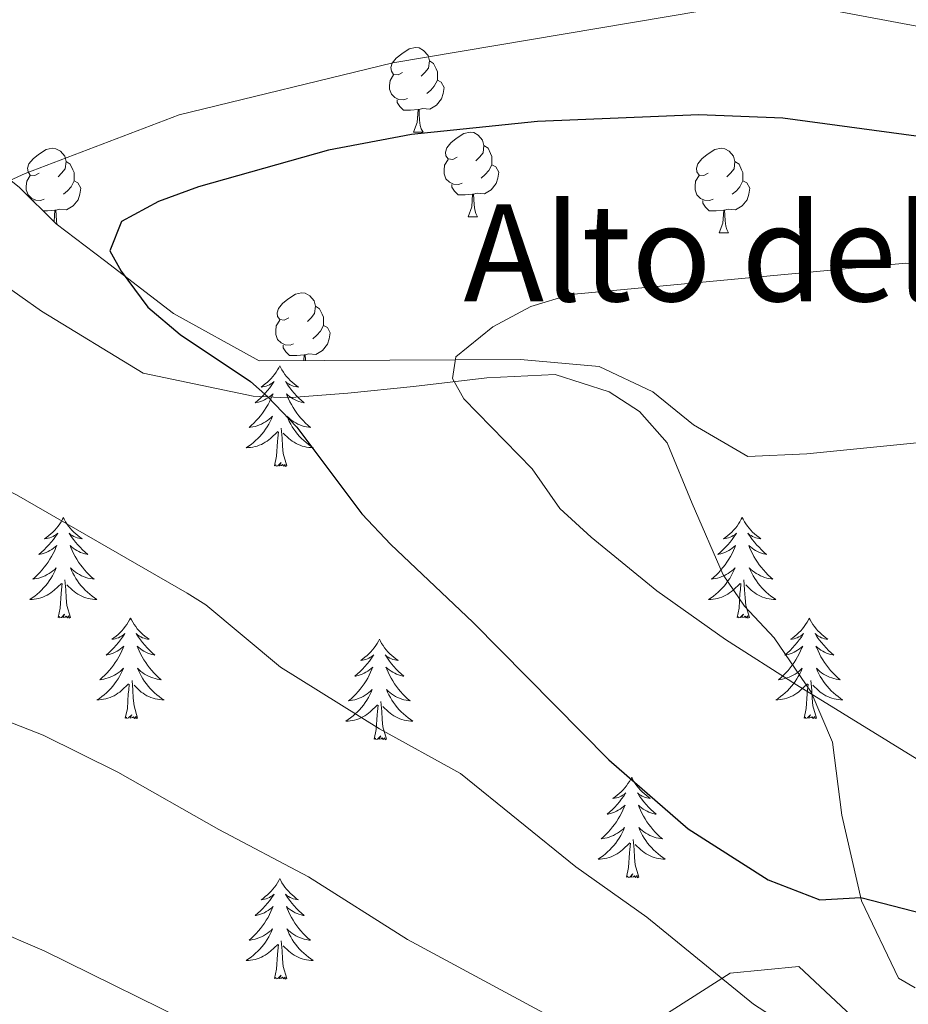
# Model space of a CAD drawing. Units: metres. Extents: x 623896 to 628404, y 720100 to 723151.
# Drawn here: x 624843 to 624949, y 721953 to 722070 of the extents above; entities that cross this region are included whole.
import ezdxf
from ezdxf.enums import TextEntityAlignment as Align

# ---------------------------------------------------------------- set-up
doc = ezdxf.new("R2010")
doc.units = ezdxf.units.M
doc.header["$MEASUREMENT"] = 0
doc.linetypes.add('DGN Style 3', pattern=[69.104605, 49.360432, -19.744173])
for name, color, linetype, lineweight in [('Carátula', 7, 'Continuous', 5), ('Elementos auxiliares', 7, 'Continuous', 5), ('Entidades rústicas y varios', 7, 'Continuous', 5), ('Relieve y altimetría', 7, 'Continuous', 5), ('Textos de rotulación', 7, 'Continuous', 5), ('Viales y ferrocarril', 7, 'Continuous', 5)]:
    doc.layers.add(name, color=color, linetype=linetype, lineweight=lineweight)
doc.styles.add('Style-Times New Roman', font='txt')

msp = doc.modelspace()

# ---------------------------------------------------------------- linework, layer by layer
at = {"layer": 'Carátula', "color": 7, "linetype": 'Continuous', "lineweight": 5}
msp.add_3dface([(623950.17, 720099.88), (628404.43, 720181.21), (628350.21, 723150.72), (623895.95, 723069.39)], dxfattribs=at)
at = {"layer": 'Elementos auxiliares', "color": 250, "linetype": 'Continuous', "lineweight": 5}
msp.add_3dface([(624777.51, 722823.03), (628193.32, 722885.43), (628236.08, 720572.08), (624819.12, 720509.69)], dxfattribs=at)
at = {"layer": 'Entidades rústicas y varios', "color": 92, "linetype": 'Continuous', "lineweight": 5}
for p, q in [((624889.96, 722056.19), (624891.09, 722056.19)), ((624844.95, 722047.94), (624844.95, 722048.07)), ((624896.44, 722046.16), (624897.56, 722046.16)), ((624926.21, 722044.25), (624927.33, 722044.25))]:
    msp.add_line(p, q, dxfattribs=at)
at = {"layer": 'Entidades rústicas y varios', "color": 92, "linetype": 'Continuous', "lineweight": 5, "flags": 128}
for points in [[(624888.66, 722063.25), (624888.13, 722062.99), (624887.6, 722063.04), (624887.34, 722063.41), (624887.28, 722063.84), (624887.44, 722064.36), (624887.92, 722064.95), (624888.56, 722065.48), (624889.46, 722066.07), (624890.2, 722066.23), (624890.63, 722066.17), (624891.16, 722065.86), (624891.69, 722065.27), (624891.85, 722064.63), (624891.74, 722063.78), (624891.31, 722063.25), (624890.89, 722062.83)], [(624891.85, 722064.63), (624892.32, 722064.32), (624892.64, 722063.68), (624892.8, 722063.36), (624892.8, 722062.78), (624892.8, 722062.35), (624892.43, 722061.66), (624892.01, 722061.18), (624891.53, 722060.76)], [(624889.25, 722060.17), (624888.82, 722060.01), (624888.24, 722060.07), (624887.76, 722060.28), (624887.34, 722060.71), (624887.12, 722061.29), (624887.12, 722061.71), (624887.18, 722062.3), (624887.6, 722062.99)], [(624892.8, 722062.35), (624893.25, 722062.1), (624893.6, 722061.49), (624893.49, 722060.76), (624893.28, 722060.12), (624892.69, 722059.38), (624891.9, 722058.9), (624891.05, 722059.01), (624890.62, 722058.88)], [(624890.51, 722058.88), (624889.62, 722058.79), (624888.77, 722058.79), (624888.35, 722059.22), (624888.03, 722059.7), (624888.03, 722060.01)], [(624889.96, 722056.19), (624890.4, 722057.35), (624890.51, 722058.88), (624890.62, 722058.88), (624890.65, 722058.29), (624890.69, 722057.61), (624890.76, 722056.99), (624890.87, 722056.59), (624891.09, 722056.19)], [(624895.14, 722053.22), (624894.61, 722052.95), (624894.08, 722053.01), (624893.81, 722053.38), (624893.76, 722053.8), (624893.92, 722054.32), (624894.4, 722054.92), (624895.03, 722055.45), (624895.93, 722056.03), (624896.68, 722056.19), (624897.1, 722056.14), (624897.63, 722055.82), (624898.16, 722055.24), (624898.32, 722054.6), (624898.21, 722053.75), (624897.79, 722053.22), (624897.37, 722052.79)], [(624898.32, 722054.6), (624898.8, 722054.28), (624899.11, 722053.64), (624899.27, 722053.32), (624899.27, 722052.74), (624899.27, 722052.32), (624898.9, 722051.63), (624898.48, 722051.15), (624898, 722050.73)], [(624845.58, 722051.31), (624845.05, 722051.05), (624844.52, 722051.1), (624844.26, 722051.47), (624844.2, 722051.9), (624844.36, 722052.42), (624844.84, 722053.01), (624845.48, 722053.54), (624846.38, 722054.13), (624847.12, 722054.29), (624847.55, 722054.23), (624848.08, 722053.92), (624848.61, 722053.33), (624848.77, 722052.69), (624848.66, 722051.84), (624848.23, 722051.31), (624847.81, 722050.89)], [(624924.91, 722051.31), (624924.38, 722051.05), (624923.85, 722051.1), (624923.58, 722051.47), (624923.53, 722051.9), (624923.69, 722052.42), (624924.17, 722053.01), (624924.8, 722053.54), (624925.7, 722054.13), (624926.45, 722054.29), (624926.87, 722054.23), (624927.4, 722053.92), (624927.93, 722053.33), (624928.09, 722052.69), (624927.98, 722051.84), (624927.56, 722051.31), (624927.14, 722050.89)], [(624848.77, 722052.69), (624849.24, 722052.38), (624849.56, 722051.74), (624849.72, 722051.42), (624849.72, 722050.84), (624849.72, 722050.41), (624849.35, 722049.72), (624848.93, 722049.24), (624848.45, 722048.82)], [(624895.72, 722050.14), (624895.3, 722049.98), (624894.71, 722050.04), (624894.24, 722050.25), (624893.81, 722050.67), (624893.6, 722051.26), (624893.6, 722051.68), (624893.65, 722052.26), (624894.08, 722052.95)], [(624899.27, 722052.32), (624899.73, 722052.07), (624900.07, 722051.45), (624899.96, 722050.73), (624899.75, 722050.09), (624899.17, 722049.35), (624898.37, 722048.87), (624897.52, 722048.97), (624897.09, 722048.84)], [(624928.09, 722052.69), (624928.57, 722052.38), (624928.88, 722051.74), (624929.04, 722051.42), (624929.04, 722050.84), (624929.04, 722050.41), (624928.67, 722049.72), (624928.25, 722049.24), (624927.77, 722048.82)], [(624846.17, 722048.23), (624845.74, 722048.07), (624845.16, 722048.13), (624844.68, 722048.34), (624844.26, 722048.77), (624844.04, 722049.35), (624844.04, 722049.77), (624844.1, 722050.36), (624844.52, 722051.05)], [(624849.72, 722050.41), (624850.17, 722050.16), (624850.52, 722049.55), (624850.41, 722048.82), (624850.2, 722048.18), (624849.61, 722047.44), (624848.82, 722046.96), (624847.97, 722047.07), (624847.54, 722046.94)], [(624896.98, 722048.84), (624896.09, 722048.76), (624895.25, 722048.76), (624894.82, 722049.19), (624894.5, 722049.66), (624894.5, 722049.98)], [(624925.49, 722048.23), (624925.07, 722048.07), (624924.48, 722048.13), (624924.01, 722048.34), (624923.58, 722048.77), (624923.37, 722049.35), (624923.37, 722049.77), (624923.42, 722050.36), (624923.85, 722051.05)], [(624929.04, 722050.41), (624929.5, 722050.16), (624929.84, 722049.55), (624929.73, 722048.82), (624929.52, 722048.18), (624928.94, 722047.44), (624928.14, 722046.96), (624927.29, 722047.07), (624926.86, 722046.94)], [(624896.44, 722046.16), (624896.87, 722047.32), (624896.98, 722048.84), (624897.09, 722048.84), (624897.13, 722048.26), (624897.16, 722047.57), (624897.23, 722046.96), (624897.35, 722046.56), (624897.56, 722046.16)], [(624926.75, 722046.94), (624925.86, 722046.85), (624925.02, 722046.85), (624924.59, 722047.28), (624924.27, 722047.76), (624924.27, 722048.07)], [(624847.43, 722046.94), (624846.54, 722046.85), (624846.05, 722046.85)], [(624847.33, 722045.58), (624847.43, 722046.94), (624847.54, 722046.94), (624847.57, 722046.35), (624847.61, 722045.67), (624847.66, 722045.27)], [(624926.21, 722044.25), (624926.64, 722045.41), (624926.75, 722046.94), (624926.86, 722046.94), (624926.9, 722046.35), (624926.93, 722045.67), (624927, 722045.05), (624927.12, 722044.65), (624927.33, 722044.25)], [(624875.16, 722034.17), (624874.63, 722033.9), (624874.1, 722033.96), (624873.83, 722034.33), (624873.78, 722034.75), (624873.94, 722035.27), (624874.42, 722035.87), (624875.05, 722036.4), (624875.95, 722036.98), (624876.7, 722037.14), (624877.12, 722037.09), (624877.65, 722036.77), (624878.18, 722036.19), (624878.34, 722035.55), (624878.23, 722034.7), (624877.81, 722034.17), (624877.39, 722033.74)], [(624878.34, 722035.55), (624878.82, 722035.23), (624879.13, 722034.59), (624879.29, 722034.27), (624879.29, 722033.69), (624879.29, 722033.27), (624878.92, 722032.58), (624878.5, 722032.1), (624878.02, 722031.68)], [(624875.74, 722031.09), (624875.32, 722030.93), (624874.73, 722030.99), (624874.26, 722031.2), (624873.83, 722031.62), (624873.62, 722032.21), (624873.62, 722032.63), (624873.67, 722033.21), (624874.1, 722033.9)], [(624879.29, 722033.27), (624879.75, 722033.02), (624880.09, 722032.4), (624879.98, 722031.68), (624879.77, 722031.04), (624879.19, 722030.3), (624878.39, 722029.82), (624877.54, 722029.92), (624877.11, 722029.79)], [(624877, 722029.79), (624876.11, 722029.71), (624875.27, 722029.71), (624874.84, 722030.14), (624874.52, 722030.61), (624874.52, 722030.93)], [(624876.95, 722029.12), (624877, 722029.79), (624877.11, 722029.79), (624877.15, 722029.21), (624877.15, 722029.12)], [(624874.1, 722028.48), (624873.99, 722028.26), (624873.83, 722027.99), (624873.66, 722027.72), (624873.48, 722027.46), (624873.29, 722027.22), (624873.08, 722026.98), (624872.86, 722026.75), (624872.63, 722026.54), (624872.39, 722026.33), (624872.14, 722026.14), (624871.88, 722025.96), (624872.08, 722025.99), (624872.28, 722026.02), (624872.48, 722026.08), (624872.68, 722026.15), (624872.87, 722026.23), (624873.05, 722026.33), (624873.22, 722026.44), (624873.43, 722026.64), (624873.38, 722026.57), (624873.16, 722026.23), (624872.91, 722025.89), (624872.66, 722025.56), (624872.39, 722025.25), (624872.11, 722024.94), (624871.82, 722024.65), (624871.51, 722024.37), (624871.2, 722024.1), (624871.32, 722024.12), (624871.57, 722024.18), (624871.81, 722024.25), (624872.05, 722024.34), (624872.28, 722024.44), (624872.5, 722024.56), (624872.72, 722024.69), (624872.92, 722024.83), (624873.12, 722024.99), (624873.31, 722025.16), (624873.22, 722024.94), (624873.06, 722024.58), (624872.89, 722024.22), (624872.71, 722023.88), (624872.51, 722023.54), (624872.3, 722023.21), (624872.07, 722022.88), (624871.83, 722022.57), (624871.58, 722022.27), (624871.32, 722021.98), (624871.04, 722021.7), (624870.75, 722021.43), (624870.46, 722021.17), (624870.65, 722021.19), (624870.92, 722021.24), (624871.18, 722021.3), (624871.44, 722021.38), (624871.7, 722021.48), (624871.94, 722021.58), (624872.19, 722021.71), (624872.42, 722021.84), (624872.64, 722022), (624872.86, 722022.16), (624873.07, 722022.34), (624873.26, 722022.52), (624873.12, 722022.2), (624872.97, 722021.88), (624872.8, 722021.56), (624872.61, 722021.26), (624872.42, 722020.96), (624872.21, 722020.67), (624871.98, 722020.39), (624871.75, 722020.12), (624871.5, 722019.87), (624871.24, 722019.62), (624870.98, 722019.39), (624870.7, 722019.17), (624870.41, 722018.96), (624870.12, 722018.77), (624870.38, 722018.78), (624870.65, 722018.8), (624870.91, 722018.84), (624871.17, 722018.9), (624871.42, 722018.97), (624871.67, 722019.06), (624871.92, 722019.16), (624872.15, 722019.28), (624872.38, 722019.41), (624872.61, 722019.55), (624872.82, 722019.71), (624873.02, 722019.88), (624873.87, 722020.68)], [(624874.1, 722028.48), (624874.21, 722028.26), (624874.36, 722027.99), (624874.53, 722027.72), (624874.71, 722027.46), (624874.91, 722027.22), (624875.12, 722026.98), (624875.33, 722026.75), (624875.56, 722026.54), (624875.8, 722026.33), (624876.06, 722026.14), (624876.32, 722025.96), (624876.12, 722025.99), (624875.91, 722026.02), (624875.71, 722026.08), (624875.52, 722026.15), (624875.33, 722026.23), (624875.15, 722026.33), (624874.98, 722026.44), (624874.77, 722026.64), (624874.81, 722026.57), (624875.04, 722026.23), (624875.28, 722025.89), (624875.54, 722025.56), (624875.81, 722025.25), (624876.09, 722024.94), (624876.38, 722024.65), (624876.68, 722024.37), (624877, 722024.1), (624876.87, 722024.12), (624876.63, 722024.18), (624876.38, 722024.25), (624876.15, 722024.34), (624875.92, 722024.44), (624875.69, 722024.56), (624875.48, 722024.69), (624875.27, 722024.83), (624875.07, 722024.99), (624874.89, 722025.16), (624874.98, 722024.94), (624875.13, 722024.58), (624875.3, 722024.22), (624875.49, 722023.88), (624875.69, 722023.54), (624875.9, 722023.21), (624876.13, 722022.88), (624876.36, 722022.57), (624876.62, 722022.27), (624876.88, 722021.98), (624877.16, 722021.7), (624877.44, 722021.43), (624877.74, 722021.17), (624877.54, 722021.19), (624877.28, 722021.24), (624877.01, 722021.3), (624876.75, 722021.38), (624876.5, 722021.48), (624876.25, 722021.58), (624876.01, 722021.71), (624875.78, 722021.84), (624875.55, 722022), (624875.34, 722022.16), (624875.13, 722022.34), (624874.93, 722022.52), (624875.08, 722022.2), (624875.23, 722021.88), (624875.4, 722021.56), (624875.58, 722021.26), (624875.78, 722020.96), (624875.99, 722020.67), (624876.21, 722020.39), (624876.45, 722020.12), (624876.69, 722019.87), (624876.95, 722019.62), (624877.22, 722019.39), (624877.5, 722019.17), (624877.79, 722018.96), (624878.08, 722018.77), (624877.81, 722018.78), (624877.55, 722018.8), (624877.29, 722018.84), (624877.03, 722018.9), (624876.77, 722018.97), (624876.52, 722019.06), (624876.28, 722019.16), (624876.04, 722019.28), (624875.81, 722019.41), (624875.59, 722019.55), (624875.38, 722019.71), (624875.17, 722019.88), (624874.52, 722020.5)], [(624874.95, 722016.63), (624874.52, 722018.07), (624874.43, 722018.97), (624874.38, 722019.92), (624874.28, 722021.09)], [(624873.48, 722016.63), (624873.72, 722017.75), (624873.84, 722019.49), (624873.88, 722019.92), (624873.95, 722020.65)], [(624874.95, 722016.63), (624874.78, 722016.56), (624874.76, 722016.8), (624874.57, 722016.58), (624874.44, 722016.78), (624874.32, 722016.67), (624874.05, 722016.62), (624874.25, 722017.01), (624873.86, 722016.63), (624873.68, 722016.58), (624873.64, 722016.74), (624873.48, 722016.63)], [(624848.44, 722010.5), (624848.33, 722010.28), (624848.17, 722010), (624848.01, 722009.74), (624847.82, 722009.48), (624847.63, 722009.23), (624847.42, 722008.99), (624847.2, 722008.77), (624846.97, 722008.55), (624846.73, 722008.35), (624846.48, 722008.16), (624846.22, 722007.98), (624846.42, 722008), (624846.62, 722008.04), (624846.82, 722008.09), (624847.02, 722008.16), (624847.21, 722008.25), (624847.39, 722008.35), (624847.56, 722008.46), (624847.77, 722008.65), (624847.73, 722008.58), (624847.5, 722008.24), (624847.25, 722007.9), (624847, 722007.58), (624846.73, 722007.26), (624846.45, 722006.96), (624846.16, 722006.66), (624845.86, 722006.38), (624845.54, 722006.11), (624845.67, 722006.13), (624845.91, 722006.19), (624846.15, 722006.26), (624846.39, 722006.35), (624846.62, 722006.45), (624846.84, 722006.57), (624847.06, 722006.7), (624847.27, 722006.85), (624847.46, 722007), (624847.65, 722007.18), (624847.56, 722006.95), (624847.41, 722006.59), (624847.24, 722006.24), (624847.05, 722005.89), (624846.85, 722005.55), (624846.64, 722005.22), (624846.41, 722004.9), (624846.17, 722004.59), (624845.92, 722004.28), (624845.66, 722003.99), (624845.38, 722003.71), (624845.1, 722003.44), (624844.8, 722003.18), (624845, 722003.21), (624845.26, 722003.25), (624845.52, 722003.32), (624845.78, 722003.4), (624846.04, 722003.49), (624846.29, 722003.6), (624846.53, 722003.72), (624846.76, 722003.86), (624846.99, 722004.01), (624847.2, 722004.17), (624847.41, 722004.35), (624847.6, 722004.54), (624847.46, 722004.21), (624847.31, 722003.89), (624847.14, 722003.58), (624846.96, 722003.27), (624846.76, 722002.97), (624846.55, 722002.68), (624846.33, 722002.41), (624846.09, 722002.14), (624845.84, 722001.88), (624845.59, 722001.64), (624845.32, 722001.4), (624845.04, 722001.18), (624844.75, 722000.97), (624844.46, 722000.78), (624844.72, 722000.79), (624844.99, 722000.81), (624845.25, 722000.86), (624845.51, 722000.91), (624845.76, 722000.98), (624846.01, 722001.07), (624846.26, 722001.17), (624846.5, 722001.29), (624846.73, 722001.42), (624846.95, 722001.57), (624847.16, 722001.72), (624847.36, 722001.89), (624848.21, 722002.69)], [(624848.44, 722010.5), (624848.55, 722010.28), (624848.71, 722010), (624848.87, 722009.74), (624849.06, 722009.48), (624849.25, 722009.23), (624849.46, 722008.99), (624849.68, 722008.77), (624849.91, 722008.55), (624850.15, 722008.35), (624850.4, 722008.16), (624850.66, 722007.98), (624850.46, 722008), (624850.26, 722008.04), (624850.06, 722008.09), (624849.86, 722008.16), (624849.67, 722008.25), (624849.49, 722008.35), (624849.32, 722008.46), (624849.11, 722008.65), (624849.15, 722008.58), (624849.38, 722008.24), (624849.63, 722007.9), (624849.88, 722007.58), (624850.15, 722007.26), (624850.43, 722006.96), (624850.72, 722006.66), (624851.02, 722006.38), (624851.34, 722006.11), (624851.21, 722006.13), (624850.97, 722006.19), (624850.73, 722006.26), (624850.49, 722006.35), (624850.26, 722006.45), (624850.04, 722006.57), (624849.82, 722006.7), (624849.61, 722006.85), (624849.42, 722007), (624849.23, 722007.18), (624849.32, 722006.95), (624849.47, 722006.59), (624849.64, 722006.24), (624849.83, 722005.89), (624850.03, 722005.55), (624850.24, 722005.22), (624850.47, 722004.9), (624850.71, 722004.59), (624850.96, 722004.28), (624851.22, 722003.99), (624851.5, 722003.71), (624851.78, 722003.44), (624852.08, 722003.18), (624851.88, 722003.21), (624851.62, 722003.25), (624851.36, 722003.32), (624851.1, 722003.4), (624850.84, 722003.49), (624850.59, 722003.6), (624850.35, 722003.72), (624850.12, 722003.86), (624849.89, 722004.01), (624849.68, 722004.17), (624849.47, 722004.35), (624849.28, 722004.54), (624849.42, 722004.21), (624849.57, 722003.89), (624849.74, 722003.58), (624849.92, 722003.27), (624850.12, 722002.97), (624850.33, 722002.68), (624850.55, 722002.41), (624850.79, 722002.14), (624851.04, 722001.88), (624851.29, 722001.64), (624851.56, 722001.4), (624851.84, 722001.18), (624852.13, 722000.97), (624852.42, 722000.78), (624852.16, 722000.79), (624851.89, 722000.81), (624851.63, 722000.86), (624851.37, 722000.91), (624851.12, 722000.98), (624850.87, 722001.07), (624850.62, 722001.17), (624850.38, 722001.29), (624850.15, 722001.42), (624849.93, 722001.57), (624849.72, 722001.72), (624849.52, 722001.89), (624848.86, 722002.51)], [(624928.94, 722010.5), (624928.83, 722010.28), (624928.68, 722010), (624928.51, 722009.74), (624928.33, 722009.48), (624928.14, 722009.23), (624927.93, 722008.99), (624927.71, 722008.77), (624927.48, 722008.55), (624927.24, 722008.35), (624926.99, 722008.16), (624926.73, 722007.98), (624926.93, 722008), (624927.13, 722008.04), (624927.33, 722008.09), (624927.52, 722008.16), (624927.71, 722008.25), (624927.89, 722008.35), (624928.07, 722008.46), (624928.27, 722008.65), (624928.23, 722008.58), (624928, 722008.24), (624927.76, 722007.9), (624927.5, 722007.58), (624927.24, 722007.26), (624926.96, 722006.96), (624926.66, 722006.66), (624926.36, 722006.38), (624926.05, 722006.11), (624926.17, 722006.13), (624926.42, 722006.19), (624926.66, 722006.26), (624926.9, 722006.35), (624927.13, 722006.45), (624927.35, 722006.57), (624927.56, 722006.7), (624927.77, 722006.85), (624927.97, 722007), (624928.16, 722007.18), (624928.07, 722006.95), (624927.91, 722006.59), (624927.74, 722006.24), (624927.56, 722005.89), (624927.36, 722005.55), (624927.14, 722005.22), (624926.92, 722004.9), (624926.68, 722004.59), (624926.43, 722004.28), (624926.16, 722003.99), (624925.89, 722003.71), (624925.6, 722003.44), (624925.3, 722003.18), (624925.5, 722003.21), (624925.77, 722003.25), (624926.03, 722003.32), (624926.29, 722003.4), (624926.54, 722003.49), (624926.79, 722003.6), (624927.03, 722003.72), (624927.27, 722003.86), (624927.49, 722004.01), (624927.71, 722004.17), (624927.91, 722004.35), (624928.11, 722004.54), (624927.97, 722004.21), (624927.81, 722003.89), (624927.64, 722003.58), (624927.46, 722003.27), (624927.26, 722002.97), (624927.05, 722002.68), (624926.83, 722002.41), (624926.6, 722002.14), (624926.35, 722001.88), (624926.09, 722001.64), (624925.82, 722001.4), (624925.54, 722001.18), (624925.26, 722000.97), (624924.96, 722000.78), (624925.23, 722000.79), (624925.49, 722000.81), (624925.76, 722000.86), (624926.01, 722000.91), (624926.27, 722000.98), (624926.52, 722001.07), (624926.76, 722001.17), (624927, 722001.29), (624927.23, 722001.42), (624927.45, 722001.57), (624927.67, 722001.72), (624927.87, 722001.89), (624928.72, 722002.69)], [(624928.94, 722010.5), (624929.06, 722010.28), (624929.21, 722010), (624929.38, 722009.74), (624929.56, 722009.48), (624929.76, 722009.23), (624929.96, 722008.99), (624930.18, 722008.77), (624930.41, 722008.55), (624930.65, 722008.35), (624930.9, 722008.16), (624931.16, 722007.98), (624930.96, 722008), (624930.76, 722008.04), (624930.56, 722008.09), (624930.37, 722008.16), (624930.18, 722008.25), (624930, 722008.35), (624929.82, 722008.46), (624929.62, 722008.65), (624929.66, 722008.58), (624929.89, 722008.24), (624930.13, 722007.9), (624930.39, 722007.58), (624930.66, 722007.26), (624930.94, 722006.96), (624931.23, 722006.66), (624931.53, 722006.38), (624931.84, 722006.11), (624931.72, 722006.13), (624931.47, 722006.19), (624931.23, 722006.26), (624931, 722006.35), (624930.76, 722006.45), (624930.54, 722006.57), (624930.32, 722006.7), (624930.12, 722006.85), (624929.92, 722007), (624929.73, 722007.18), (624929.82, 722006.95), (624929.98, 722006.59), (624930.15, 722006.24), (624930.33, 722005.89), (624930.53, 722005.55), (624930.75, 722005.22), (624930.97, 722004.9), (624931.21, 722004.59), (624931.46, 722004.28), (624931.73, 722003.99), (624932, 722003.71), (624932.29, 722003.44), (624932.59, 722003.18), (624932.39, 722003.21), (624932.12, 722003.25), (624931.86, 722003.32), (624931.6, 722003.4), (624931.35, 722003.49), (624931.1, 722003.6), (624930.86, 722003.72), (624930.62, 722003.86), (624930.4, 722004.01), (624930.18, 722004.17), (624929.98, 722004.35), (624929.78, 722004.54), (624929.92, 722004.21), (624930.08, 722003.89), (624930.25, 722003.58), (624930.43, 722003.27), (624930.63, 722002.97), (624930.84, 722002.68), (624931.06, 722002.41), (624931.29, 722002.14), (624931.54, 722001.88), (624931.8, 722001.64), (624932.07, 722001.4), (624932.35, 722001.18), (624932.64, 722000.97), (624932.92, 722000.78), (624932.66, 722000.79), (624932.4, 722000.81), (624932.14, 722000.86), (624931.88, 722000.91), (624931.62, 722000.98), (624931.37, 722001.07), (624931.13, 722001.17), (624930.89, 722001.29), (624930.66, 722001.42), (624930.44, 722001.57), (624930.22, 722001.72), (624930.02, 722001.89), (624929.36, 722002.51)], [(624847.82, 721998.64), (624848.07, 721999.76), (624848.18, 722001.5), (624848.23, 722001.94), (624848.29, 722002.66)], [(624849.29, 721998.64), (624848.86, 722000.08), (624848.77, 722000.99), (624848.72, 722001.94), (624848.62, 722003.1)], [(624928.33, 721998.64), (624928.57, 721999.76), (624928.68, 722001.5), (624928.73, 722001.94), (624928.8, 722002.66)], [(624929.8, 721998.64), (624929.37, 722000.08), (624929.28, 722000.99), (624929.23, 722001.94), (624929.13, 722003.1)], [(624849.29, 721998.64), (624849.12, 721998.58), (624849.1, 721998.82), (624848.91, 721998.59), (624848.79, 721998.8), (624848.67, 721998.69), (624848.4, 721998.63), (624848.59, 721999.03), (624848.21, 721998.65), (624848.02, 721998.59), (624847.98, 721998.76), (624847.82, 721998.64)], [(624856.4, 721998.58), (624856.29, 721998.36), (624856.13, 721998.08), (624855.97, 721997.82), (624855.78, 721997.56), (624855.59, 721997.31), (624855.38, 721997.07), (624855.16, 721996.85), (624854.93, 721996.63), (624854.69, 721996.43), (624854.44, 721996.24), (624854.18, 721996.06), (624854.38, 721996.08), (624854.58, 721996.12), (624854.78, 721996.18), (624854.98, 721996.24), (624855.17, 721996.33), (624855.35, 721996.43), (624855.52, 721996.54), (624855.73, 721996.73), (624855.69, 721996.67), (624855.46, 721996.32), (624855.21, 721995.98), (624854.96, 721995.66), (624854.69, 721995.34), (624854.41, 721995.04), (624854.12, 721994.74), (624853.82, 721994.46), (624853.5, 721994.19), (624853.63, 721994.21), (624853.87, 721994.27), (624854.11, 721994.34), (624854.35, 721994.43), (624854.58, 721994.54), (624854.8, 721994.65), (624855.02, 721994.78), (624855.23, 721994.93), (624855.42, 721995.09), (624855.61, 721995.26), (624855.52, 721995.03), (624855.37, 721994.67), (624855.2, 721994.32), (624855.01, 721993.97), (624854.81, 721993.63), (624854.6, 721993.3), (624854.37, 721992.98), (624854.13, 721992.67), (624853.88, 721992.36), (624853.62, 721992.07), (624853.34, 721991.79), (624853.06, 721991.52), (624852.76, 721991.26), (624852.96, 721991.29), (624853.22, 721991.34), (624853.48, 721991.4), (624853.74, 721991.48), (624854, 721991.57), (624854.25, 721991.68), (624854.49, 721991.8), (624854.72, 721991.94), (624854.95, 721992.09), (624855.16, 721992.25), (624855.37, 721992.43), (624855.56, 721992.62), (624855.42, 721992.29), (624855.27, 721991.97), (624855.1, 721991.66), (624854.92, 721991.35), (624854.72, 721991.05), (624854.51, 721990.77), (624854.29, 721990.49), (624854.05, 721990.22), (624853.8, 721989.96), (624853.55, 721989.72), (624853.28, 721989.48), (624853, 721989.26), (624852.71, 721989.05), (624852.42, 721988.86), (624852.68, 721988.87), (624852.95, 721988.9), (624853.21, 721988.94), (624853.47, 721988.99), (624853.72, 721989.06), (624853.97, 721989.15), (624854.22, 721989.26), (624854.46, 721989.37), (624854.69, 721989.5), (624854.91, 721989.65), (624855.12, 721989.8), (624855.32, 721989.98), (624856.17, 721990.77)], [(624856.4, 721998.58), (624856.51, 721998.36), (624856.67, 721998.08), (624856.83, 721997.82), (624857.02, 721997.56), (624857.21, 721997.31), (624857.42, 721997.07), (624857.64, 721996.85), (624857.87, 721996.63), (624858.11, 721996.43), (624858.36, 721996.24), (624858.62, 721996.06), (624858.42, 721996.08), (624858.22, 721996.12), (624858.02, 721996.18), (624857.82, 721996.24), (624857.63, 721996.33), (624857.45, 721996.43), (624857.28, 721996.54), (624857.07, 721996.73), (624857.11, 721996.67), (624857.34, 721996.32), (624857.59, 721995.98), (624857.84, 721995.66), (624858.11, 721995.34), (624858.39, 721995.04), (624858.68, 721994.74), (624858.98, 721994.46), (624859.3, 721994.19), (624859.17, 721994.21), (624858.93, 721994.27), (624858.69, 721994.34), (624858.45, 721994.43), (624858.22, 721994.54), (624858, 721994.65), (624857.78, 721994.78), (624857.57, 721994.93), (624857.38, 721995.09), (624857.19, 721995.26), (624857.28, 721995.03), (624857.43, 721994.67), (624857.6, 721994.32), (624857.79, 721993.97), (624857.99, 721993.63), (624858.2, 721993.3), (624858.43, 721992.98), (624858.67, 721992.67), (624858.92, 721992.36), (624859.18, 721992.07), (624859.46, 721991.79), (624859.74, 721991.52), (624860.04, 721991.26), (624859.84, 721991.29), (624859.58, 721991.34), (624859.32, 721991.4), (624859.06, 721991.48), (624858.8, 721991.57), (624858.55, 721991.68), (624858.31, 721991.8), (624858.08, 721991.94), (624857.85, 721992.09), (624857.64, 721992.25), (624857.43, 721992.43), (624857.24, 721992.62), (624857.38, 721992.29), (624857.53, 721991.97), (624857.7, 721991.66), (624857.88, 721991.35), (624858.08, 721991.05), (624858.29, 721990.77), (624858.51, 721990.49), (624858.75, 721990.22), (624859, 721989.96), (624859.25, 721989.72), (624859.52, 721989.48), (624859.8, 721989.26), (624860.09, 721989.05), (624860.38, 721988.86), (624860.12, 721988.87), (624859.85, 721988.9), (624859.59, 721988.94), (624859.33, 721988.99), (624859.08, 721989.06), (624858.83, 721989.15), (624858.58, 721989.26), (624858.34, 721989.37), (624858.11, 721989.5), (624857.89, 721989.65), (624857.68, 721989.8), (624857.48, 721989.98), (624856.82, 721990.6)], [(624929.8, 721998.64), (624929.62, 721998.58), (624929.6, 721998.82), (624929.41, 721998.59), (624929.29, 721998.8), (624929.17, 721998.69), (624928.9, 721998.63), (624929.1, 721999.03), (624928.71, 721998.65), (624928.52, 721998.59), (624928.48, 721998.76), (624928.33, 721998.64)], [(624936.9, 721998.58), (624936.79, 721998.36), (624936.64, 721998.08), (624936.47, 721997.82), (624936.29, 721997.56), (624936.1, 721997.31), (624935.89, 721997.07), (624935.67, 721996.85), (624935.44, 721996.63), (624935.2, 721996.43), (624934.95, 721996.24), (624934.69, 721996.06), (624934.89, 721996.08), (624935.09, 721996.12), (624935.29, 721996.18), (624935.48, 721996.24), (624935.67, 721996.33), (624935.85, 721996.43), (624936.03, 721996.54), (624936.23, 721996.73), (624936.19, 721996.67), (624935.96, 721996.32), (624935.72, 721995.98), (624935.46, 721995.66), (624935.2, 721995.34), (624934.92, 721995.04), (624934.62, 721994.74), (624934.32, 721994.46), (624934.01, 721994.19), (624934.13, 721994.21), (624934.38, 721994.27), (624934.62, 721994.34), (624934.86, 721994.43), (624935.09, 721994.54), (624935.31, 721994.65), (624935.52, 721994.78), (624935.73, 721994.93), (624935.93, 721995.09), (624936.12, 721995.26), (624936.03, 721995.03), (624935.87, 721994.67), (624935.7, 721994.32), (624935.52, 721993.97), (624935.32, 721993.63), (624935.1, 721993.3), (624934.88, 721992.98), (624934.64, 721992.67), (624934.39, 721992.36), (624934.12, 721992.07), (624933.85, 721991.79), (624933.56, 721991.52), (624933.26, 721991.26), (624933.46, 721991.29), (624933.73, 721991.34), (624933.99, 721991.4), (624934.25, 721991.48), (624934.5, 721991.57), (624934.75, 721991.68), (624934.99, 721991.8), (624935.23, 721991.94), (624935.45, 721992.09), (624935.67, 721992.25), (624935.87, 721992.43), (624936.07, 721992.62), (624935.93, 721992.29), (624935.77, 721991.97), (624935.6, 721991.66), (624935.42, 721991.35), (624935.22, 721991.05), (624935.01, 721990.77), (624934.79, 721990.49), (624934.56, 721990.22), (624934.31, 721989.96), (624934.05, 721989.72), (624933.78, 721989.48), (624933.5, 721989.26), (624933.22, 721989.05), (624932.92, 721988.86), (624933.19, 721988.87), (624933.45, 721988.9), (624933.72, 721988.94), (624933.97, 721988.99), (624934.23, 721989.06), (624934.48, 721989.15), (624934.72, 721989.26), (624934.96, 721989.37), (624935.19, 721989.5), (624935.41, 721989.65), (624935.63, 721989.8), (624935.83, 721989.98), (624936.68, 721990.77)], [(624936.9, 721998.58), (624937.02, 721998.36), (624937.17, 721998.08), (624937.34, 721997.82), (624937.52, 721997.56), (624937.72, 721997.31), (624937.92, 721997.07), (624938.14, 721996.85), (624938.37, 721996.63), (624938.61, 721996.43), (624938.86, 721996.24), (624939.12, 721996.06), (624938.92, 721996.08), (624938.72, 721996.12), (624938.52, 721996.18), (624938.33, 721996.24), (624938.14, 721996.33), (624937.96, 721996.43), (624937.78, 721996.54), (624937.58, 721996.73), (624937.62, 721996.67), (624937.85, 721996.32), (624938.09, 721995.98), (624938.35, 721995.66), (624938.62, 721995.34), (624938.9, 721995.04), (624939.19, 721994.74), (624939.49, 721994.46), (624939.8, 721994.19), (624939.68, 721994.21), (624939.43, 721994.27), (624939.19, 721994.34), (624938.96, 721994.43), (624938.72, 721994.54), (624938.5, 721994.65), (624938.28, 721994.78), (624938.08, 721994.93), (624937.88, 721995.09), (624937.69, 721995.26), (624937.78, 721995.03), (624937.94, 721994.67), (624938.11, 721994.32), (624938.29, 721993.97), (624938.49, 721993.63), (624938.71, 721993.3), (624938.93, 721992.98), (624939.17, 721992.67), (624939.42, 721992.36), (624939.69, 721992.07), (624939.96, 721991.79), (624940.25, 721991.52), (624940.55, 721991.26), (624940.35, 721991.29), (624940.08, 721991.34), (624939.82, 721991.4), (624939.56, 721991.48), (624939.31, 721991.57), (624939.06, 721991.68), (624938.82, 721991.8), (624938.58, 721991.94), (624938.36, 721992.09), (624938.14, 721992.25), (624937.94, 721992.43), (624937.74, 721992.62), (624937.88, 721992.29), (624938.04, 721991.97), (624938.21, 721991.66), (624938.39, 721991.35), (624938.59, 721991.05), (624938.8, 721990.77), (624939.02, 721990.49), (624939.25, 721990.22), (624939.5, 721989.96), (624939.76, 721989.72), (624940.03, 721989.48), (624940.31, 721989.26), (624940.6, 721989.05), (624940.88, 721988.86), (624940.62, 721988.87), (624940.36, 721988.9), (624940.1, 721988.94), (624939.84, 721988.99), (624939.58, 721989.06), (624939.33, 721989.15), (624939.09, 721989.26), (624938.85, 721989.37), (624938.62, 721989.5), (624938.4, 721989.65), (624938.18, 721989.8), (624937.98, 721989.98), (624937.32, 721990.6)], [(624885.92, 721996.07), (624885.8, 721995.85), (624885.65, 721995.57), (624885.48, 721995.31), (624885.3, 721995.05), (624885.1, 721994.8), (624884.9, 721994.56), (624884.68, 721994.34), (624884.45, 721994.12), (624884.21, 721993.92), (624883.96, 721993.73), (624883.7, 721993.55), (624883.9, 721993.57), (624884.1, 721993.61), (624884.3, 721993.67), (624884.49, 721993.74), (624884.68, 721993.82), (624884.86, 721993.92), (624885.04, 721994.03), (624885.24, 721994.22), (624885.2, 721994.16), (624884.97, 721993.81), (624884.73, 721993.48), (624884.47, 721993.15), (624884.2, 721992.84), (624883.92, 721992.53), (624883.63, 721992.24), (624883.33, 721991.95), (624883.02, 721991.68), (624883.14, 721991.7), (624883.39, 721991.76), (624883.63, 721991.84), (624883.86, 721991.92), (624884.1, 721992.03), (624884.32, 721992.14), (624884.54, 721992.28), (624884.74, 721992.42), (624884.94, 721992.58), (624885.13, 721992.75), (624885.04, 721992.53), (624884.88, 721992.16), (624884.71, 721991.81), (624884.53, 721991.46), (624884.33, 721991.12), (624884.11, 721990.79), (624883.89, 721990.47), (624883.65, 721990.16), (624883.4, 721989.86), (624883.13, 721989.56), (624882.86, 721989.28), (624882.57, 721989.01), (624882.27, 721988.76), (624882.47, 721988.78), (624882.74, 721988.83), (624883, 721988.89), (624883.26, 721988.97), (624883.51, 721989.06), (624883.76, 721989.17), (624884, 721989.29), (624884.24, 721989.43), (624884.46, 721989.58), (624884.68, 721989.75), (624884.88, 721989.92), (624885.08, 721990.11), (624884.94, 721989.78), (624884.78, 721989.46), (624884.61, 721989.15), (624884.43, 721988.84), (624884.23, 721988.55), (624884.02, 721988.26), (624883.8, 721987.98), (624883.57, 721987.71), (624883.32, 721987.45), (624883.06, 721987.21), (624882.79, 721986.98), (624882.51, 721986.75), (624882.22, 721986.54), (624881.94, 721986.35), (624882.2, 721986.36), (624882.46, 721986.39), (624882.72, 721986.43), (624882.98, 721986.48), (624883.24, 721986.56), (624883.49, 721986.64), (624883.73, 721986.75), (624883.97, 721986.86), (624884.2, 721986.99), (624884.42, 721987.14), (624884.64, 721987.3), (624884.84, 721987.47), (624885.69, 721988.27)], [(624885.92, 721996.07), (624886.03, 721995.85), (624886.18, 721995.57), (624886.35, 721995.31), (624886.53, 721995.05), (624886.72, 721994.8), (624886.93, 721994.56), (624887.15, 721994.34), (624887.38, 721994.12), (624887.62, 721993.92), (624887.87, 721993.73), (624888.13, 721993.55), (624887.93, 721993.57), (624887.73, 721993.61), (624887.53, 721993.67), (624887.34, 721993.74), (624887.15, 721993.82), (624886.97, 721993.92), (624886.79, 721994.03), (624886.59, 721994.22), (624886.63, 721994.16), (624886.86, 721993.81), (624887.1, 721993.48), (624887.36, 721993.15), (624887.62, 721992.84), (624887.9, 721992.53), (624888.2, 721992.24), (624888.5, 721991.95), (624888.81, 721991.68), (624888.69, 721991.7), (624888.44, 721991.76), (624888.2, 721991.84), (624887.96, 721991.92), (624887.73, 721992.03), (624887.51, 721992.14), (624887.3, 721992.28), (624887.09, 721992.42), (624886.89, 721992.58), (624886.7, 721992.75), (624886.79, 721992.53), (624886.95, 721992.16), (624887.12, 721991.81), (624887.3, 721991.46), (624887.5, 721991.12), (624887.72, 721990.79), (624887.94, 721990.47), (624888.18, 721990.16), (624888.43, 721989.86), (624888.7, 721989.56), (624888.97, 721989.28), (624889.26, 721989.01), (624889.56, 721988.76), (624889.36, 721988.78), (624889.09, 721988.83), (624888.83, 721988.89), (624888.57, 721988.97), (624888.32, 721989.06), (624888.07, 721989.17), (624887.83, 721989.29), (624887.59, 721989.43), (624887.37, 721989.58), (624887.15, 721989.75), (624886.95, 721989.92), (624886.75, 721990.11), (624886.89, 721989.78), (624887.05, 721989.46), (624887.22, 721989.15), (624887.4, 721988.84), (624887.6, 721988.55), (624887.81, 721988.26), (624888.03, 721987.98), (624888.26, 721987.71), (624888.51, 721987.45), (624888.77, 721987.21), (624889.04, 721986.98), (624889.32, 721986.75), (624889.6, 721986.54), (624889.9, 721986.35), (624889.63, 721986.36), (624889.37, 721986.39), (624889.1, 721986.43), (624888.85, 721986.48), (624888.59, 721986.56), (624888.34, 721986.64), (624888.1, 721986.75), (624887.86, 721986.86), (624887.63, 721986.99), (624887.41, 721987.14), (624887.19, 721987.3), (624886.99, 721987.47), (624886.33, 721988.09)], [(624855.78, 721986.72), (624856.03, 721987.84), (624856.14, 721989.58), (624856.19, 721990.02), (624856.25, 721990.74)], [(624857.25, 721986.72), (624856.82, 721988.16), (624856.73, 721989.07), (624856.68, 721990.02), (624856.58, 721991.18)], [(624936.29, 721986.72), (624936.53, 721987.84), (624936.64, 721989.58), (624936.69, 721990.02), (624936.76, 721990.74)], [(624937.76, 721986.72), (624937.33, 721988.16), (624937.24, 721989.07), (624937.19, 721990.02), (624937.09, 721991.18)], [(624885.3, 721984.22), (624885.54, 721985.34), (624885.65, 721987.08), (624885.7, 721987.51), (624885.76, 721988.23)], [(624886.77, 721984.22), (624886.34, 721985.66), (624886.25, 721986.56), (624886.2, 721987.51), (624886.1, 721988.67)], [(624857.25, 721986.72), (624857.08, 721986.66), (624857.06, 721986.9), (624856.87, 721986.67), (624856.75, 721986.88), (624856.63, 721986.77), (624856.36, 721986.72), (624856.55, 721987.11), (624856.17, 721986.73), (624855.98, 721986.67), (624855.94, 721986.84), (624855.78, 721986.72)], [(624937.76, 721986.72), (624937.58, 721986.66), (624937.56, 721986.9), (624937.37, 721986.67), (624937.25, 721986.88), (624937.13, 721986.77), (624936.86, 721986.72), (624937.06, 721987.11), (624936.67, 721986.73), (624936.48, 721986.67), (624936.44, 721986.84), (624936.29, 721986.72)], [(624886.77, 721984.22), (624886.59, 721984.15), (624886.57, 721984.39), (624886.38, 721984.17), (624886.26, 721984.37), (624886.14, 721984.26), (624885.87, 721984.21), (624886.07, 721984.6), (624885.68, 721984.22), (624885.49, 721984.17), (624885.45, 721984.33), (624885.3, 721984.22)], [(624915.84, 721979.71), (624915.73, 721979.49), (624915.57, 721979.21), (624915.4, 721978.95), (624915.22, 721978.69), (624915.03, 721978.44), (624914.82, 721978.2), (624914.6, 721977.98), (624914.37, 721977.76), (624914.13, 721977.56), (624913.88, 721977.37), (624913.62, 721977.19), (624913.82, 721977.21), (624914.02, 721977.25), (624914.22, 721977.31), (624914.42, 721977.38), (624914.6, 721977.46), (624914.79, 721977.56), (624914.96, 721977.67), (624915.16, 721977.86), (624915.12, 721977.8), (624914.89, 721977.45), (624914.65, 721977.12), (624914.4, 721976.79), (624914.13, 721976.48), (624913.85, 721976.17), (624913.56, 721975.88), (624913.25, 721975.59), (624912.94, 721975.32), (624913.06, 721975.34), (624913.31, 721975.4), (624913.55, 721975.48), (624913.79, 721975.56), (624914.02, 721975.67), (624914.24, 721975.78), (624914.46, 721975.92), (624914.66, 721976.06), (624914.86, 721976.22), (624915.05, 721976.39), (624914.96, 721976.17), (624914.8, 721975.8), (624914.63, 721975.45), (624914.45, 721975.1), (624914.25, 721974.76), (624914.04, 721974.43), (624913.81, 721974.11), (624913.57, 721973.8), (624913.32, 721973.5), (624913.06, 721973.2), (624912.78, 721972.92), (624912.49, 721972.65), (624912.2, 721972.4), (624912.39, 721972.42), (624912.66, 721972.47), (624912.92, 721972.53), (624913.18, 721972.61), (624913.44, 721972.7), (624913.68, 721972.81), (624913.92, 721972.93), (624914.16, 721973.07), (624914.38, 721973.22), (624914.6, 721973.39), (624914.81, 721973.56), (624915, 721973.75), (624914.86, 721973.42), (624914.7, 721973.1), (624914.54, 721972.79), (624914.35, 721972.48), (624914.16, 721972.19), (624913.95, 721971.9), (624913.72, 721971.62), (624913.49, 721971.35), (624913.24, 721971.09), (624912.98, 721970.85), (624912.72, 721970.62), (624912.44, 721970.39), (624912.15, 721970.18), (624911.86, 721969.99), (624912.12, 721970), (624912.38, 721970.03), (624912.65, 721970.07), (624912.91, 721970.12), (624913.16, 721970.2), (624913.41, 721970.28), (624913.66, 721970.39), (624913.89, 721970.5), (624914.12, 721970.63), (624914.34, 721970.78), (624914.56, 721970.94), (624914.76, 721971.11), (624915.61, 721971.91)], [(624915.84, 721979.71), (624915.95, 721979.49), (624916.1, 721979.21), (624916.27, 721978.95), (624916.45, 721978.69), (624916.65, 721978.44), (624916.85, 721978.2), (624917.07, 721977.98), (624917.3, 721977.76), (624917.54, 721977.56), (624917.79, 721977.37), (624918.05, 721977.19), (624917.86, 721977.21), (624917.65, 721977.25), (624917.45, 721977.31), (624917.26, 721977.38), (624917.07, 721977.46), (624916.89, 721977.56), (624916.71, 721977.67), (624916.51, 721977.86), (624916.55, 721977.8), (624916.78, 721977.45), (624917.02, 721977.12), (624917.28, 721976.79), (624917.55, 721976.48), (624917.83, 721976.17), (624918.12, 721975.88), (624918.42, 721975.59), (624918.74, 721975.32), (624918.61, 721975.34), (624918.36, 721975.4), (624918.12, 721975.48), (624917.89, 721975.56), (624917.66, 721975.67), (624917.43, 721975.78), (624917.22, 721975.92), (624917.01, 721976.06), (624916.81, 721976.22), (624916.63, 721976.39), (624916.71, 721976.17), (624916.87, 721975.8), (624917.04, 721975.45), (624917.23, 721975.1), (624917.43, 721974.76), (624917.64, 721974.43), (624917.86, 721974.11), (624918.1, 721973.8), (624918.36, 721973.5), (624918.62, 721973.2), (624918.89, 721972.92), (624919.18, 721972.65), (624919.48, 721972.4), (624919.28, 721972.42), (624919.02, 721972.47), (624918.75, 721972.53), (624918.49, 721972.61), (624918.24, 721972.7), (624917.99, 721972.81), (624917.75, 721972.93), (624917.52, 721973.07), (624917.29, 721973.22), (624917.07, 721973.39), (624916.87, 721973.56), (624916.67, 721973.75), (624916.81, 721973.42), (624916.97, 721973.1), (624917.14, 721972.79), (624917.32, 721972.48), (624917.52, 721972.19), (624917.73, 721971.9), (624917.95, 721971.62), (624918.19, 721971.35), (624918.43, 721971.09), (624918.69, 721970.85), (624918.96, 721970.62), (624919.24, 721970.39), (624919.53, 721970.18), (624919.82, 721969.99), (624919.55, 721970), (624919.29, 721970.03), (624919.03, 721970.07), (624918.77, 721970.12), (624918.51, 721970.2), (624918.26, 721970.28), (624918.02, 721970.39), (624917.78, 721970.5), (624917.55, 721970.63), (624917.33, 721970.78), (624917.12, 721970.94), (624916.91, 721971.11), (624916.26, 721971.73)], [(624915.22, 721967.86), (624915.46, 721968.98), (624915.58, 721970.72), (624915.62, 721971.15), (624915.69, 721971.87)], [(624916.69, 721967.86), (624916.26, 721969.3), (624916.17, 721970.2), (624916.12, 721971.15), (624916.02, 721972.31)], [(624916.69, 721967.86), (624916.51, 721967.79), (624916.5, 721968.03), (624916.3, 721967.81), (624916.18, 721968.01), (624916.06, 721967.9), (624915.79, 721967.85), (624915.99, 721968.24), (624915.6, 721967.86), (624915.42, 721967.81), (624915.38, 721967.97), (624915.22, 721967.86)], [(624874.1, 721967.68), (624873.99, 721967.46), (624873.83, 721967.19), (624873.66, 721966.92), (624873.48, 721966.67), (624873.29, 721966.42), (624873.08, 721966.18), (624872.86, 721965.95), (624872.63, 721965.74), (624872.39, 721965.54), (624872.14, 721965.34), (624871.88, 721965.17), (624872.08, 721965.19), (624872.28, 721965.23), (624872.48, 721965.28), (624872.68, 721965.35), (624872.87, 721965.44), (624873.05, 721965.54), (624873.22, 721965.65), (624873.43, 721965.84), (624873.38, 721965.77), (624873.16, 721965.43), (624872.91, 721965.09), (624872.66, 721964.77), (624872.39, 721964.45), (624872.11, 721964.14), (624871.82, 721963.85), (624871.51, 721963.57), (624871.2, 721963.3), (624871.32, 721963.32), (624871.57, 721963.38), (624871.81, 721963.45), (624872.05, 721963.54), (624872.28, 721963.64), (624872.5, 721963.76), (624872.72, 721963.89), (624872.92, 721964.04), (624873.12, 721964.19), (624873.31, 721964.36), (624873.22, 721964.14), (624873.06, 721963.78), (624872.89, 721963.43), (624872.71, 721963.08), (624872.51, 721962.74), (624872.3, 721962.41), (624872.07, 721962.09), (624871.83, 721961.77), (624871.58, 721961.47), (624871.32, 721961.18), (624871.04, 721960.9), (624870.75, 721960.63), (624870.46, 721960.37), (624870.65, 721960.4), (624870.92, 721960.44), (624871.18, 721960.5), (624871.44, 721960.58), (624871.7, 721960.68), (624871.94, 721960.79), (624872.19, 721960.91), (624872.42, 721961.05), (624872.64, 721961.2), (624872.86, 721961.36), (624873.07, 721961.54), (624873.26, 721961.72), (624873.12, 721961.4), (624872.97, 721961.08), (624872.8, 721960.76), (624872.61, 721960.46), (624872.42, 721960.16), (624872.21, 721959.87), (624871.98, 721959.6), (624871.75, 721959.33), (624871.5, 721959.07), (624871.24, 721958.82), (624870.98, 721958.59), (624870.7, 721958.37), (624870.41, 721958.16), (624870.12, 721957.97), (624870.38, 721957.98), (624870.65, 721958), (624870.91, 721958.04), (624871.17, 721958.1), (624871.42, 721958.17), (624871.67, 721958.26), (624871.92, 721958.36), (624872.15, 721958.48), (624872.38, 721958.61), (624872.61, 721958.75), (624872.82, 721958.91), (624873.02, 721959.08), (624873.87, 721959.88)], [(624874.1, 721967.68), (624874.21, 721967.46), (624874.36, 721967.19), (624874.53, 721966.92), (624874.71, 721966.67), (624874.91, 721966.42), (624875.12, 721966.18), (624875.33, 721965.95), (624875.56, 721965.74), (624875.8, 721965.54), (624876.06, 721965.34), (624876.32, 721965.17), (624876.12, 721965.19), (624875.91, 721965.23), (624875.71, 721965.28), (624875.52, 721965.35), (624875.33, 721965.44), (624875.15, 721965.54), (624874.98, 721965.65), (624874.77, 721965.84), (624874.81, 721965.77), (624875.04, 721965.43), (624875.28, 721965.09), (624875.54, 721964.77), (624875.81, 721964.45), (624876.09, 721964.14), (624876.38, 721963.85), (624876.68, 721963.57), (624877, 721963.3), (624876.87, 721963.32), (624876.63, 721963.38), (624876.38, 721963.45), (624876.15, 721963.54), (624875.92, 721963.64), (624875.69, 721963.76), (624875.48, 721963.89), (624875.27, 721964.04), (624875.07, 721964.19), (624874.89, 721964.36), (624874.98, 721964.14), (624875.13, 721963.78), (624875.3, 721963.43), (624875.49, 721963.08), (624875.69, 721962.74), (624875.9, 721962.41), (624876.13, 721962.09), (624876.36, 721961.77), (624876.62, 721961.47), (624876.88, 721961.18), (624877.16, 721960.9), (624877.44, 721960.63), (624877.74, 721960.37), (624877.54, 721960.4), (624877.28, 721960.44), (624877.01, 721960.5), (624876.75, 721960.58), (624876.5, 721960.68), (624876.25, 721960.79), (624876.01, 721960.91), (624875.78, 721961.05), (624875.55, 721961.2), (624875.34, 721961.36), (624875.13, 721961.54), (624874.93, 721961.72), (624875.08, 721961.4), (624875.23, 721961.08), (624875.4, 721960.76), (624875.58, 721960.46), (624875.78, 721960.16), (624875.99, 721959.87), (624876.21, 721959.6), (624876.45, 721959.33), (624876.69, 721959.07), (624876.95, 721958.82), (624877.22, 721958.59), (624877.5, 721958.37), (624877.79, 721958.16), (624878.08, 721957.97), (624877.81, 721957.98), (624877.55, 721958), (624877.29, 721958.04), (624877.03, 721958.1), (624876.77, 721958.17), (624876.52, 721958.26), (624876.28, 721958.36), (624876.04, 721958.48), (624875.81, 721958.61), (624875.59, 721958.75), (624875.38, 721958.91), (624875.17, 721959.08), (624874.52, 721959.7)], [(624874.95, 721955.83), (624874.52, 721957.27), (624874.43, 721958.18), (624874.38, 721959.12), (624874.28, 721960.29)], [(624873.48, 721955.83), (624873.72, 721956.95), (624873.84, 721958.69), (624873.88, 721959.12), (624873.95, 721959.85)], [(624874.95, 721955.83), (624874.78, 721955.76), (624874.76, 721956), (624874.57, 721955.78), (624874.44, 721955.98), (624874.32, 721955.88), (624874.05, 721955.82), (624874.25, 721956.22), (624873.86, 721955.84), (624873.68, 721955.78), (624873.64, 721955.94), (624873.48, 721955.83)]]:
    msp.add_lwpolyline(points, dxfattribs=at)
at = {"layer": 'Entidades rústicas y varios', "color": 92, "linetype": 'DGN Style 3', "lineweight": 5}
for points in [[(624790.83, 722082.59, 923.06), (624810.55, 722070.86, 925.15), (624820.6, 722065.26, 926.59), (624833.57, 722057.27, 927.37), (624843.21, 722049.67, 927.37), (624847.6, 722045.31, 927.48), (624853.32, 722040.98, 928.03), (624861.5, 722034.69, 928.03), (624871.66, 722029.09, 928.7), (624902.66, 722029.25, 935.12), (624911.97, 722028.4, 936.89), (624918.33, 722025.4, 937.66), (624923.15, 722021.49, 938.11), (624929.63, 722017.72, 938.77), (624936.6, 722018.05, 939.1), (624955.39, 722019.9, 938.77)], [(624957.13, 721931.47, 920.84), (624948.27, 721945.5, 923.05), (624935.68, 721957.25, 924.38), (624927.5, 721956.46, 921.06), (624915.01, 721948.51, 918.4), (624915.26, 721925.27, 913.75), (624911.85, 721917.24, 911.54), (624905.6, 721906.52, 907.89), (624900.61, 721900.02, 906.34), (624896.76, 721890.99, 904.01), (624896.74, 721878.92, 902.02), (624897.09, 721870.73, 899.8), (624901.71, 721865.93, 899.03), (624910.82, 721864.2, 898.92), (624916.49, 721862.18, 898.92), (624919.54, 721851.49, 896.71), (624926.87, 721822.27, 891.39)]]:
    msp.add_polyline3d(points, dxfattribs=at)
at = {"layer": 'Relieve y altimetría', "color": 30, "linetype": 'Continuous', "lineweight": 5, "flags": 128}
for points, elevation in [([(624975.47, 722063.93), (624928.71, 722072.71), (624913.78, 722074.17), (624906.34, 722075.38), (624899.47, 722075.71), (624893.39, 722075.28), (624882.42, 722075.15), (624863.3, 722074.03), (624843.48, 722073.94), (624827.64, 722074.9), (624811.11, 722076.53), (624806.11, 722076.58), (624805.58, 722076.44), (624803.29, 722074.08), (624800.61, 722068.94), (624797.14, 722063.8), (624793.39, 722060.5), (624791.25, 722059.13)], 920), ([(624956.34, 722040.38), (624948.37, 722040.65), (624908.59, 722036.94)], 930), ([(624908.59, 722036.94), (624903.86, 722035.53), (624899.37, 722033.12), (624895, 722029.55), (624894.58, 722026.97), (624895.95, 722024.56), (624904.05, 722016.27), (624907.33, 722011.56), (624911.04, 722008.15), (624918.81, 722001.82), (624926.97, 721996.04), (624935.4, 721990.65), (624951.75, 721980.58)], 930), ([(624791.86, 722025.12), (624796.78, 722024.18), (624802.64, 722024.07), (624813.16, 722024.56), (624815.57, 722024.28), (624825.5, 722021.68), (624830.71, 722019.44), (624842.87, 722013.2), (624863.12, 722001.52), (624865.33, 722000.16), (624874.2, 721992.77), (624885.94, 721985.43), (624895.54, 721980.16), (624909.22, 721969.08), (624917.62, 721963.12), (624930.29, 721952.81), (624935.1, 721949.67), (624939.07, 721946.63), (624952.19, 721940.31)], 920), ([(624792.38, 721996.09), (624792.78, 721996), (624800.54, 721994.93), (624806.88, 721993.48), (624821.52, 721991.83), (624839.45, 721987.27), (624846.04, 721984.7), (624854.91, 721980.29), (624866.86, 721973.5), (624877.51, 721967.9), (624889.25, 721960.47), (624909.42, 721949.6), (624913.7, 721947), (624924.09, 721939.31), (624932.62, 721931.7), (624936.89, 721929.07), (624941.39, 721926.89), (624955.27, 721921.09)], 915), ([(624792.78, 721973.58), (624796.81, 721972.17), (624832.98, 721964.04), (624839.66, 721961.9), (624846.17, 721959.13), (624865.58, 721949.57), (624871.95, 721946.13), (624878.09, 721942.46), (624883.82, 721937.57), (624900.58, 721926.81), (624920.13, 721916.45), (624945.83, 721900.98), (624954.83, 721896.23)], 910)]:
    msp.add_lwpolyline(points, dxfattribs=dict(at, elevation=elevation))
at = {"layer": 'Relieve y altimetría', "color": 30, "linetype": 'Continuous', "lineweight": 25, "elevation": 925, "flags": 128}
msp.add_lwpolyline([(624971.83, 722052.71), (624933.78, 722057.86), (624923.79, 722058.26), (624904.66, 722057.47), (624889.74, 722055.9), (624879.88, 722054.04), (624864.45, 722049.7), (624859.71, 722047.97), (624855.35, 722045.58), (624853.94, 722042.12), (624855.31, 722039.71), (624858.47, 722035.44), (624862.28, 722032.2), (624870.63, 722026.61), (624872.67, 722024.81), (624876.12, 722021.19), (624883.85, 722010.93), (624887.27, 722007.28), (624897.01, 721998.07), (624913.12, 721981.76), (624922.52, 721973.57), (624932.03, 721967.52), (624938.16, 721965.18), (624943, 721965.45), (624960.34, 721960.97)], dxfattribs=at)
at = {"layer": 'Viales y ferrocarril', "color": 250, "linetype": 'DGN Style 3', "lineweight": 5}
for points in [[(624832.02, 722045.79, 922.35), (624843.89, 722051.3, 923.46), (624862.16, 722058.23, 923.9), (624887.52, 722064.39, 922.35), (624928.16, 722071.23, 920.36), (624968.61, 722075.63, 917.7), (624990.33, 722073.76, 916.38), (625016.33, 722068.2, 912.83), (625053.08, 722054.83, 910.84), (625085.22, 722038.73, 907.3), (625112.72, 722021.9, 901.98), (625151.15, 722000.14, 894), (625151.88, 722009.67, 893.79), (625146.61, 722034.61, 891.8), (625136.92, 722059.48, 886.93), (625128.62, 722080.16, 885.16), (625126.05, 722088.98, 882.95), (625145.66, 722080.87, 879.85), (625173.6, 722064.04, 874.97)], [(624949.45, 721954.73, 923.53), (624947.5, 721955.86, 923.53), (624943.09, 721965.04, 924.91), (624940.77, 721975.19, 927.13), (624939.64, 721983.86, 928.68), (624937.11, 721989.8, 930.06), (624932.74, 721996.21, 930.45), (624929.2, 721999.97, 930.83), (624926.7, 722003.69, 931.17), (624923.02, 722012.16, 931.83), (624920.03, 722019.36, 931.94), (624916.76, 722023.08, 932.05), (624913.18, 722025.4, 931.67), (624906.78, 722027.46, 931.11), (624898.65, 722027.05, 930.06), (624889.98, 722026.03, 926.91), (624882.19, 722025.24, 925.63), (624875, 722024.69, 925.19), (624870.95, 722024.9, 924.86), (624857.9, 722027.63, 923.58), (624845.83, 722034.96, 923.2), (624839, 722039.78, 922.86), (624832.02, 722045.79, 922.35)]]:
    msp.add_polyline3d(points, dxfattribs=at)

# ---------------------------------------------------------------- texts
at = {"layer": 'Textos de rotulación', "color": 250, "linetype": 'Continuous', "lineweight": 5, "style": 'Style-Times New Roman'}
msp.add_text('Alto del Pinar', height=11.5, dxfattribs=at).set_placement((624944.93, 722041.89, 928.65), align=Align.MIDDLE_CENTER)

doc.saveas('drawing.dxf')
